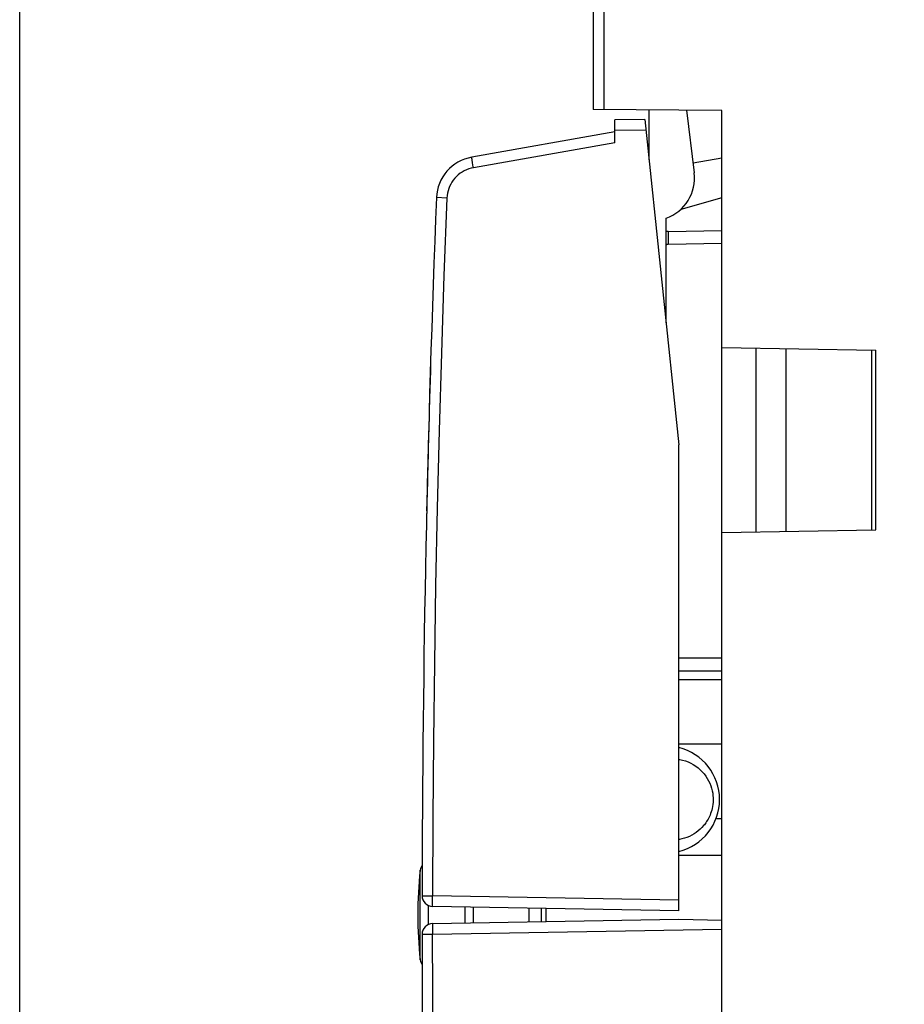
# Model space of a CAD drawing. Units: millimetres. Extents: x -110 to 12, y 0 to 72.
# Drawn here: x -110 to -90, y 23 to 46 of the extents above; entities that cross this region are included whole.
import ezdxf

# ---------------------------------------------------------------- set-up
doc = ezdxf.new("R2010")
doc.units = ezdxf.units.MM
doc.header["$LTSCALE"] = 16.335
doc.layers.get('0').update_dxf_attribs({"linetype": 'CONTINUOUS'})
for name, color, linetype in [('ASSI', 7, 'CONTINUOUS'), ('CURVE', 7, 'CONTINUOUS'), ('DRAFT', 7, 'CONTINUOUS'), ('RACCORDO', 7, 'CONTINUOUS')]:
    doc.layers.add(name, color=color, linetype=linetype)
doc.styles.get("Standard").update_dxf_attribs({"font": 'txt', "width": 0.8})
doc.dimstyles.new('DIMSTYLE_1', dxfattribs={"dimtxt": 3, "dimasz": 3, "dimexe": 1.5, "dimexo": 0.5, "dimgap": 0.75, "dimtad": 1, "dimtxsty": 'STANDARD', "dimblk": '_FILLED', "dimblk1": '_FILLED', "dimblk2": '_FILLED', "dimcen": 0.09, "dimadec": 0, "dimazin": 0, "dimtfac": 1, "dimtofl": 0, "dimtmove": 0, "dimatfit": 3, "dimldrblk": '_FILLED', "dimfxl": 1, "dimtolj": 1, "dimarcsym": 0})

# ---------------------------------------------------------------- blocks, each defined once
blk = doc.blocks.new('_FILLED')
at = {"color": 0, "linetype": 'BYBLOCK'}
blk.add_solid([(0, 0), (-1, 0.3167), (-1, -0.3167)], dxfattribs=at)
blk = doc.blocks.new('*D3')
at = {"color": 7, "linetype": 'CONTINUOUS'}
for p, q in [((-110.485, 14.622), (-110.485, 69.972)), ((-50.085, 43.792), (-50.085, 69.972)), ((-110.485, 68.472), (-80.285, 68.472)), ((-50.085, 68.472), (-80.285, 68.472))]:
    blk.add_line(p, q, dxfattribs=at)
at = {"color": 7, "linetype": 'CONTINUOUS', "xscale": 3, "yscale": 3, "zscale": 3, "rotation": 180}
blk.add_blockref('_FILLED', (-110.485, 68.472), dxfattribs=at)
at = {"color": 7, "linetype": 'CONTINUOUS', "xscale": 3, "yscale": 3, "zscale": 3}
blk.add_blockref('_FILLED', (-50.085, 68.472), dxfattribs=at)
at = {"color": 7, "linetype": 'CONTINUOUS', "insert": (-80.285, 72.222), "char_height": 3, "width": 8.78571, "attachment_point": 2, "line_spacing_factor": 0.9}
blk.add_mtext('60,4', dxfattribs=at)

msp = doc.modelspace()

# ---------------------------------------------------------------- linework, layer by layer
at = {"color": 7, "linetype": 'CONTINUOUS'}
for p, q in [((-94.905, 44.179), (-94.726, 42.721)), ((-94.085, 16.435), (-94.085, 44.172)), ((-94.754, 42.953), (-94.085, 43.072)), ((-94.085, 42.137), (-95.043, 41.862)), ((-95.385, 39.215), (-95.385, 41.656)), ((-95.332, 41.35), (-94.085, 41.372)), ((-94.085, 38.635), (-90.485, 38.572)), ((-93.285, 38.621), (-93.285, 34.323)), ((-92.585, 38.608), (-92.585, 34.335)), ((-90.585, 38.572), (-90.585, 34.372)), ((-90.485, 34.372), (-90.485, 38.572)), ((-94.085, 34.309), (-90.485, 34.372)), ((-94.085, 31.072), (-95.085, 31.072)), ((-95.085, 30.872), (-94.085, 30.872)), ((-95.085, 29.372), (-94.085, 29.372)), ((-94.085, 27.622), (-94.221, 27.617)), ((-95.085, 26.772), (-94.085, 26.772)), ((-100.085, 25.559), (-100.085, 25.185)), ((-98.585, 25.211), (-98.585, 25.533)), ((-98.185, 25.218), (-98.185, 25.526))]:
    msp.add_line(p, q, dxfattribs=at)
at = {"color": 253, "linetype": 'CONTINUOUS'}
for p, q in [((-95.334, 41.304), (-95.335, 41.291)), ((-95.335, 41.291), (-95.335, 41.27)), ((-95.335, 41.27), (-95.335, 41.237)), ((-95.335, 41.237), (-95.334, 41.19)), ((-95.334, 41.315), (-95.334, 41.304)), ((-95.334, 41.19), (-95.334, 41.128)), ((-95.334, 41.128), (-95.332, 41.05)), ((-95.332, 41.05), (-94.085, 41.072)), ((-94.085, 31.372), (-95.085, 31.372)), ((-99.885, 25.188), (-99.885, 25.556)), ((-98.295, 25.216), (-98.295, 25.528))]:
    msp.add_line(p, q, dxfattribs=at)
for points in [[(-95.332, 41.35), (-95.333, 41.35), (-95.333, 41.349), (-95.333, 41.348), (-95.333, 41.347), (-95.333, 41.345), (-95.334, 41.342), (-95.334, 41.34), (-95.334, 41.337), (-95.334, 41.333), (-95.334, 41.329), (-95.334, 41.325), (-95.334, 41.315)], [(-95.385, 41.042), (-95.381, 41.043), (-95.375, 41.045), (-95.369, 41.046), (-95.363, 41.047), (-95.357, 41.048), (-95.351, 41.049), (-95.345, 41.049), (-95.339, 41.05), (-95.332, 41.05)]]:
    msp.add_lwpolyline(points, dxfattribs=at)
at = {"color": 7, "linetype": 'CONTINUOUS'}
for centre, radius, start, end in [((-95.718, 42.599), 1, 289.489, 7), ((-95.324, 40.85), 0.5, 90.9997, 97.0067), ((-91.185, 25.372), 10, 173.9964, 186.0036)]:
    msp.add_arc(centre, radius, start, end, dxfattribs=at)
at = {"layer": 'ASSI', "color": 7, "linetype": 'CONTINUOUS'}
for p, q in [((-95.884, 43.965), (-96.585, 43.959)), ((-96.585, 43.419), (-96.585, 43.959)), ((-95.884, 43.965), (-95.085, 36.36)), ((-96.585, 43.672), (-99.924, 43.083)), ((-95.085, 25.472), (-95.085, 36.36)), ((-95.085, 25.472), (-100.839, 25.572))]:
    msp.add_line(p, q, dxfattribs=at)
at = {"layer": 'ASSI', "color": 253, "linetype": 'CONTINUOUS'}
for p, q in [((-95.858, 43.715), (-96.585, 43.709)), ((-96.585, 43.419), (-99.885, 42.837)), ((-99.896, 42.9), (-99.906, 42.96)), ((-99.885, 42.837), (-99.896, 42.9)), ((-100.84, 25.77), (-100.839, 25.822)), ((-95.085, 25.722), (-100.839, 25.822)), ((-100.841, 25.655), (-100.84, 25.697)), ((-100.841, 25.62), (-100.841, 25.655)), ((-100.84, 25.697), (-100.84, 25.77))]:
    msp.add_line(p, q, dxfattribs=at)
for points in [[(-99.906, 42.96), (-99.915, 43.011), (-99.918, 43.032), (-99.921, 43.05), (-99.923, 43.064), (-99.924, 43.074), (-99.925, 43.081), (-99.924, 43.083)], [(-99.885, 42.837), (-99.941, 42.825), (-99.995, 42.809), (-100.047, 42.789), (-100.098, 42.765), (-100.148, 42.737), (-100.195, 42.706), (-100.239, 42.671), (-100.281, 42.633), (-100.32, 42.592), (-100.355, 42.548), (-100.388, 42.501), (-100.416, 42.452), (-100.441, 42.401), (-100.462, 42.349), (-100.479, 42.295), (-100.492, 42.24), (-100.5, 42.185), (-100.505, 42.128)], [(-100.505, 42.128), (-100.573, 40.317), (-100.633, 38.506), (-100.686, 36.694), (-100.73, 34.883), (-100.768, 33.071), (-100.797, 31.259), (-100.819, 29.447), (-100.833, 27.635), (-100.839, 25.822)], [(-100.505, 42.128), (-100.748, 42.138), (-100.75, 42.138)], [(-101.084, 25.823), (-101.082, 25.822), (-101.076, 25.822), (-101.066, 25.823), (-101.052, 25.823), (-101.034, 25.822)], [(-101.034, 25.822), (-100.989, 25.823), (-100.962, 25.822), (-100.933, 25.822), (-100.902, 25.823), (-100.871, 25.823), (-100.839, 25.822)], [(-100.839, 25.572), (-100.839, 25.574), (-100.84, 25.578), (-100.84, 25.584), (-100.84, 25.594), (-100.84, 25.605), (-100.841, 25.62)]]:
    msp.add_lwpolyline(points, dxfattribs=at)
at = {"layer": 'ASSI', "color": 7, "linetype": 'CONTINUOUS'}
for centre, radius, start, end in [((-99.751, 42.098), 1, 100, 177.7256), ((323.915, 25.272), 425, 177.72564, 179.92575), ((-100.834, 25.822), 0.25, 179.9258, 269)]:
    msp.add_arc(centre, radius, start, end, dxfattribs=at)
at = {"layer": 'CURVE', "color": 253, "linetype": 'CONTINUOUS'}
msp.add_arc((323.915, 25.272), 425, 178.24106, 178.71306, dxfattribs=at)
msp.add_ellipse((323.915, 25.272), major_axis=(0, 425), ratio=1, start_param=1.540632, end_param=1.548726, dxfattribs=at)
at = {"layer": 'DRAFT', "color": 7, "linetype": 'CONTINUOUS'}
msp.add_line((-95.785, 44.187), (-95.785, 43.02), dxfattribs=at)
at = {"layer": 'RACCORDO', "color": 7, "linetype": 'CONTINUOUS'}
for p, q in [((-97.085, 47.389), (-97.085, 44.198)), ((-94.085, 44.172), (-97.085, 44.198)), ((-95.884, 43.965), (-96.585, 43.959)), ((-96.585, 43.419), (-96.585, 43.959)), ((-95.884, 43.965), (-95.085, 36.36)), ((-96.585, 43.672), (-99.924, 43.083)), ((-90.585, 38.572), (-90.585, 34.372)), ((-95.085, 25.472), (-95.085, 36.36)), ((-95.085, 25.472), (-100.839, 25.572)), ((-100.839, 25.171), (-95.085, 25.272)), ((-95.085, 25.272), (-94.085, 25.254))]:
    msp.add_line(p, q, dxfattribs=at)
at = {"layer": 'RACCORDO', "color": 253, "linetype": 'CONTINUOUS'}
for p, q in [((-96.839, 47.389), (-96.839, 44.196)), ((-95.858, 43.715), (-96.585, 43.709)), ((-96.585, 43.419), (-99.885, 42.837)), ((-99.896, 42.9), (-99.906, 42.96)), ((-99.885, 42.837), (-99.896, 42.9)), ((-101.13, 24.326), (-101.13, 26.418)), ((-100.84, 25.77), (-100.839, 25.822)), ((-95.085, 25.722), (-100.839, 25.822)), ((-100.931, 25.152), (-100.931, 25.592)), ((-100.841, 25.655), (-100.84, 25.697)), ((-100.841, 25.62), (-100.841, 25.655)), ((-100.84, 25.697), (-100.84, 25.77)), ((-101.084, 24.921), (-100.839, 24.921)), ((-100.84, 25.045), (-100.84, 24.985)), ((-100.84, 24.985), (-100.839, 24.921)), ((-100.839, 24.921), (-94.085, 25.039))]:
    msp.add_line(p, q, dxfattribs=at)
for points in [[(-99.906, 42.96), (-99.915, 43.011), (-99.918, 43.032), (-99.921, 43.05), (-99.923, 43.064), (-99.924, 43.074), (-99.925, 43.081), (-99.924, 43.083)], [(-99.885, 42.837), (-99.941, 42.825), (-99.995, 42.809), (-100.047, 42.789), (-100.098, 42.765), (-100.148, 42.737), (-100.195, 42.706), (-100.239, 42.671), (-100.281, 42.633), (-100.32, 42.592), (-100.355, 42.548), (-100.388, 42.501), (-100.416, 42.452), (-100.441, 42.401), (-100.462, 42.349), (-100.479, 42.295), (-100.492, 42.24), (-100.5, 42.185), (-100.505, 42.128)], [(-100.505, 42.128), (-100.573, 40.317), (-100.633, 38.506), (-100.686, 36.694), (-100.73, 34.883), (-100.768, 33.071), (-100.797, 31.259), (-100.819, 29.447), (-100.833, 27.635), (-100.839, 25.822)], [(-100.505, 42.128), (-100.748, 42.138), (-100.75, 42.138)], [(-95.085, 29.009), (-95.067, 29.007), (-94.999, 28.992), (-94.934, 28.973), (-94.87, 28.949), (-94.807, 28.92), (-94.748, 28.887), (-94.691, 28.851), (-94.637, 28.81), (-94.587, 28.767), (-94.54, 28.72), (-94.497, 28.67), (-94.457, 28.617), (-94.422, 28.563), (-94.39, 28.506), (-94.363, 28.449), (-94.34, 28.391), (-94.322, 28.333), (-94.307, 28.275), (-94.296, 28.219), (-94.289, 28.163), (-94.285, 28.108), (-94.285, 28.056), (-94.287, 28.005), (-94.292, 27.956), (-94.299, 27.909), (-94.308, 27.864), (-94.318, 27.822), (-94.33, 27.781), (-94.344, 27.743), (-94.358, 27.707), (-94.373, 27.672), (-94.388, 27.64), (-94.405, 27.61), (-94.421, 27.581), (-94.438, 27.554), (-94.455, 27.529), (-94.472, 27.505), (-94.49, 27.482), (-94.507, 27.461)], [(-94.507, 27.461), (-94.547, 27.417), (-94.589, 27.375), (-94.634, 27.336), (-94.682, 27.299), (-94.732, 27.266), (-94.785, 27.235), (-94.839, 27.208), (-94.896, 27.184), (-94.954, 27.164), (-95.014, 27.148), (-95.074, 27.136), (-95.085, 27.134)], [(-101.084, 25.823), (-101.082, 25.822), (-101.076, 25.822), (-101.066, 25.823), (-101.052, 25.823), (-101.034, 25.822)], [(-101.034, 25.822), (-100.989, 25.823), (-100.962, 25.822), (-100.933, 25.822), (-100.902, 25.823), (-100.871, 25.823), (-100.839, 25.822)], [(-100.839, 25.572), (-100.839, 25.574), (-100.84, 25.578), (-100.84, 25.584), (-100.84, 25.594), (-100.84, 25.605), (-100.841, 25.62)], [(-100.839, 25.171), (-100.839, 25.169), (-100.84, 25.163), (-100.84, 25.152), (-100.84, 25.138), (-100.841, 25.119), (-100.841, 25.097), (-100.84, 25.045)], [(-100.501, 8.515), (-100.553, 9.887), (-100.601, 11.258), (-100.645, 12.628), (-100.684, 13.997), (-100.719, 15.366), (-100.749, 16.733), (-100.775, 18.1), (-100.797, 19.466), (-100.814, 20.831), (-100.827, 22.195), (-100.835, 23.559), (-100.839, 24.921)]]:
    msp.add_lwpolyline(points, dxfattribs=at)
at = {"layer": 'RACCORDO', "color": 7, "linetype": 'CONTINUOUS'}
for centre, radius, start, end in [((-99.751, 42.098), 1, 100, 177.7256), ((323.915, 25.272), 425, 177.72564, 179.92575), ((-95.385, 28.072), 1.25, 283.8896, 76.122), ((-100.931, 26.397), 0.2, 139.091, 173.9965), ((-100.834, 25.822), 0.25, 179.9258, 269), ((-100.834, 24.921), 0.25, 91, 180.0742), ((323.915, 25.472), 425, 180.07425, 182.54915), ((-100.931, 24.347), 0.2, 186.0035, 220.7498)]:
    msp.add_arc(centre, radius, start, end, dxfattribs=at)

# ---------------------------------------------------------------- dimensions: what is measured, and where the dimension line sits
at = {"color": 7, "linetype": 'CONTINUOUS'}
dim = msp.add_linear_dim(base=(-110.485, 68.472), p1=(-50.085, 43.292), p2=(-110.485, 14.122), angle=180, dimstyle='DIMSTYLE_1', dxfattribs=at)
dim.commit()
dim.dimension.update_dxf_attribs({"geometry": '*D3', "text_midpoint": (-80.285, 68.472), "dimtype": 160})

doc.saveas('drawing.dxf')
